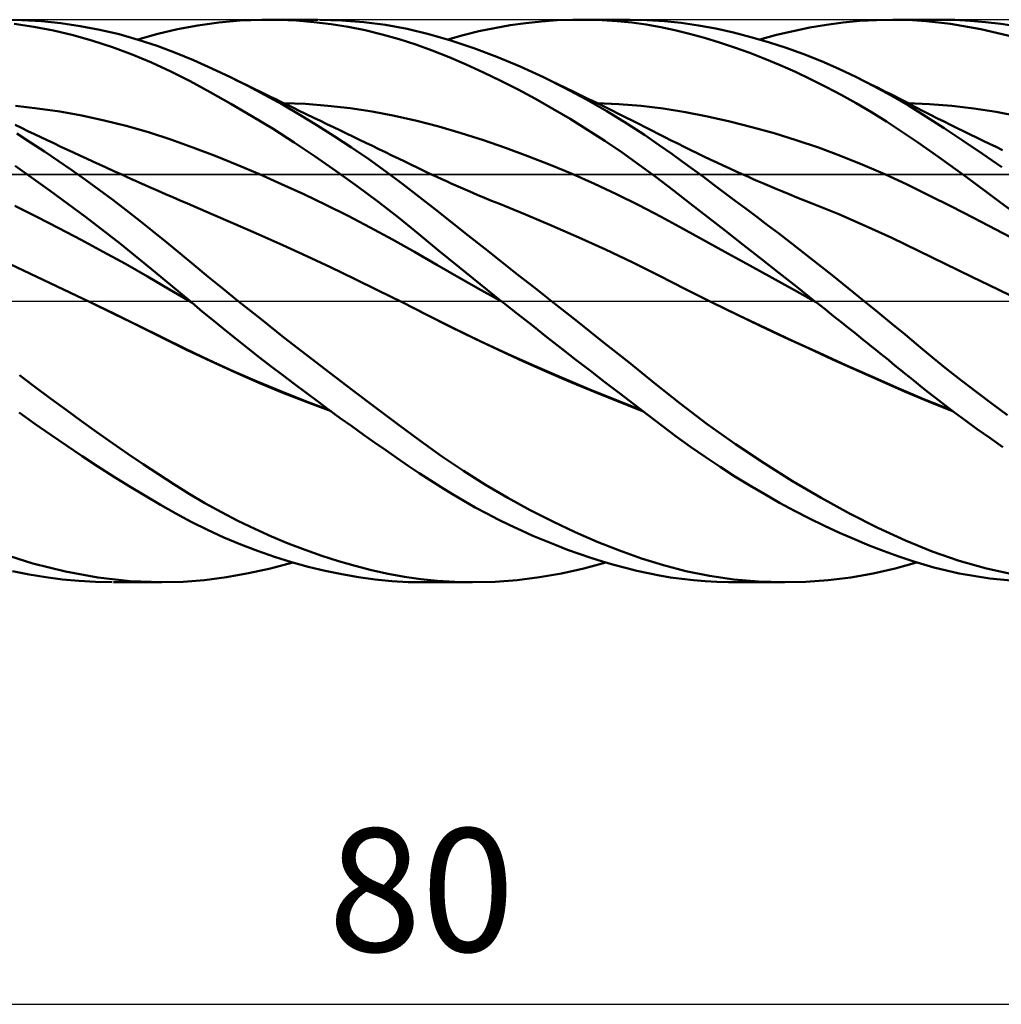
# Model space of a CAD drawing. Units: millimetres. Extents: x -85 to 144, y -66 to 66.
# Drawn here: x 37 to 65, y -20 to 8 of the extents above; entities that cross this region are included whole.
import ezdxf
from ezdxf.enums import TextEntityAlignment as Align

# ---------------------------------------------------------------- set-up
doc = ezdxf.new("R2010")
doc.units = ezdxf.units.MM
doc.header["$LTSCALE"] = 7.8
doc.linetypes.add('LONGDASH_DASH', pattern=[0.85, 0.4, -0.2, 0.05, -0.2])
for name, color, linetype in [('1', 4, 'CONTINUOUS'), ('2', 7, 'CONTINUOUS'), ('4', 2, 'LONGDASH_DASH'), ('CUT', 1, 'CONTINUOUS'), ('NOCUT', 7, 'CONTINUOUS'), ('SK4', 2, 'LONGDASH_DASH')]:
    doc.layers.add(name, color=color, linetype=linetype)
doc.styles.get("Standard").update_dxf_attribs({"font": 'Monospac821 BT'})

msp = doc.modelspace()

# ---------------------------------------------------------------- linework, layer by layer
at = {"layer": '1', "color": 4, "linetype": 'CONTINUOUS', "lineweight": 50}
for p, q in [((37.332, 7.99), (36.78, 8)), ((37.67, 7.799), (37.112, 7.886)), ((37.885, 7.956), (37.332, 7.99)), ((38.436, 7.899), (37.885, 7.956)), ((38.988, 7.818), (38.436, 7.899)), ((42.326, 7.839), (42.924, 7.922)), ((42.924, 7.922), (43.533, 7.976)), ((43.533, 7.976), (44.148, 7.999)), ((44.641, 7.996), (44.148, 7.999)), ((44.317, 8), (45.741, 8)), ((45.135, 7.974), (44.641, 7.996)), ((45.628, 7.933), (45.135, 7.974)), ((46.119, 7.873), (45.628, 7.933)), ((46.428, 7.981), (45.8, 8)), ((46.607, 7.795), (46.119, 7.873)), ((47.051, 7.932), (46.428, 7.981)), ((47.67, 7.85), (47.051, 7.932)), ((48.286, 7.736), (47.67, 7.85)), ((50.763, 7.763), (51.208, 7.841)), ((51.208, 7.841), (51.654, 7.904)), ((51.654, 7.904), (52.099, 7.95)), ((52.099, 7.95), (52.544, 7.982)), ((52.544, 7.982), (52.99, 7.998)), ((52.99, 7.998), (53.411, 7.999)), ((53.223, 8), (54.626, 8)), ((53.831, 7.985), (53.411, 7.999)), ((54.25, 7.958), (53.831, 7.985)), ((54.667, 7.916), (54.25, 7.958)), ((55.109, 7.99), (54.606, 8)), ((55.081, 7.859), (54.667, 7.916)), ((55.492, 7.788), (55.081, 7.859)), ((55.595, 7.959), (55.109, 7.99)), ((56.078, 7.908), (55.595, 7.959)), ((56.568, 7.836), (56.078, 7.908)), ((59.732, 7.775), (60.206, 7.855)), ((60.206, 7.855), (60.68, 7.918)), ((60.68, 7.918), (61.153, 7.963)), ((61.153, 7.963), (61.623, 7.991)), ((61.623, 7.991), (62.091, 8)), ((62.521, 7.992), (62.091, 8)), ((62.092, 8), (63.436, 8)), ((63.038, 7.961), (62.521, 7.992)), ((63.732, 7.883), (63.038, 7.961)), ((63.859, 7.992), (63.436, 8)), ((64.594, 7.734), (63.732, 7.883)), ((64.29, 7.97), (63.859, 7.992)), ((64.724, 7.932), (64.29, 7.97)), ((65.159, 7.879), (64.724, 7.932)), ((65.594, 7.812), (65.159, 7.879)), ((38.229, 7.689), (37.67, 7.799)), ((38.788, 7.556), (38.229, 7.689)), ((39.54, 7.713), (38.988, 7.818)), ((40.09, 7.585), (39.54, 7.713)), ((40.637, 7.431), (40.09, 7.585)), ((40.627, 7.434), (41.194, 7.594)), ((41.194, 7.594), (41.755, 7.73)), ((41.755, 7.73), (42.326, 7.839)), ((47.093, 7.698), (46.607, 7.795)), ((47.576, 7.581), (47.093, 7.698)), ((48.057, 7.445), (47.576, 7.581)), ((48.896, 7.59), (48.286, 7.736)), ((49.523, 7.408), (48.896, 7.59)), ((49.877, 7.56), (50.319, 7.669)), ((50.319, 7.669), (50.763, 7.763)), ((55.897, 7.702), (55.492, 7.788)), ((56.311, 7.601), (55.897, 7.702)), ((56.736, 7.485), (56.311, 7.601)), ((57.061, 7.745), (56.568, 7.836)), ((57.557, 7.635), (57.061, 7.745)), ((58.055, 7.507), (57.557, 7.635)), ((58.312, 7.434), (58.785, 7.565)), ((58.785, 7.565), (59.259, 7.678)), ((59.259, 7.678), (59.732, 7.775)), ((65.525, 7.511), (64.594, 7.734)), ((39.347, 7.399), (38.788, 7.556)), ((39.905, 7.217), (39.347, 7.399)), ((41.177, 7.255), (40.637, 7.431)), ((48.53, 7.292), (48.057, 7.445)), ((48.997, 7.121), (48.53, 7.292)), ((49.438, 7.434), (49.877, 7.56)), ((50.175, 7.191), (49.523, 7.408)), ((57.163, 7.355), (56.736, 7.485)), ((57.593, 7.212), (57.163, 7.355)), ((58.556, 7.361), (58.055, 7.507)), ((59.058, 7.196), (58.556, 7.361)), ((40.461, 7.012), (39.905, 7.217)), ((41.014, 6.782), (40.461, 7.012)), ((41.695, 7.06), (41.177, 7.255)), ((42.211, 6.846), (41.695, 7.06)), ((49.473, 6.931), (48.997, 7.121)), ((50.832, 6.944), (50.175, 7.191)), ((58.024, 7.056), (57.593, 7.212)), ((58.456, 6.888), (58.024, 7.056)), ((59.559, 7.015), (59.058, 7.196)), ((60.059, 6.816), (59.559, 7.015)), ((41.561, 6.528), (41.014, 6.782)), ((42.732, 6.613), (42.211, 6.846)), ((49.959, 6.723), (49.473, 6.931)), ((50.449, 6.5), (49.959, 6.723)), ((51.492, 6.668), (50.832, 6.944)), ((58.889, 6.707), (58.456, 6.888)), ((60.557, 6.6), (60.059, 6.816)), ((42.111, 6.25), (41.561, 6.528)), ((43.257, 6.364), (42.732, 6.613)), ((50.942, 6.263), (50.449, 6.5)), ((52.156, 6.364), (51.492, 6.668)), ((59.322, 6.515), (58.889, 6.707)), ((59.755, 6.311), (59.322, 6.515)), ((61.055, 6.366), (60.557, 6.6)), ((42.681, 5.943), (42.111, 6.25)), ((43.749, 6.117), (43.257, 6.364)), ((43.481, 6.254), (43.257, 6.363)), ((43.705, 6.145), (43.481, 6.254)), ((51.435, 6.011), (50.942, 6.263)), ((52.372, 6.261), (52.156, 6.365)), ((52.76, 6.064), (52.156, 6.364)), ((52.588, 6.158), (52.372, 6.261)), ((60.188, 6.094), (59.755, 6.311)), ((61.551, 6.114), (61.055, 6.366)), ((61.262, 6.264), (61.055, 6.366)), ((61.47, 6.161), (61.262, 6.264)), ((61.678, 6.058), (61.47, 6.161)), ((43.272, 5.611), (42.681, 5.943)), ((43.929, 6.035), (43.705, 6.145)), ((44.241, 5.857), (43.749, 6.117)), ((44.153, 5.926), (43.929, 6.035)), ((44.283, 5.863), (44.153, 5.926)), ((51.929, 5.747), (51.435, 6.011)), ((52.804, 6.053), (52.588, 6.158)), ((53.362, 5.742), (52.76, 6.064)), ((53.019, 5.949), (52.804, 6.053)), ((53.154, 5.884), (53.019, 5.949)), ((53.288, 5.819), (53.154, 5.884)), ((60.621, 5.864), (60.188, 6.094)), ((62.044, 5.844), (61.551, 6.114)), ((61.886, 5.953), (61.678, 6.058)), ((62.015, 5.888), (61.886, 5.953)), ((62.145, 5.822), (62.015, 5.888)), ((43.868, 5.26), (43.272, 5.611)), ((44.734, 5.584), (44.241, 5.857)), ((44.414, 5.8), (44.283, 5.863)), ((44.544, 5.737), (44.414, 5.8)), ((44.674, 5.673), (44.544, 5.737)), ((44.805, 5.61), (44.674, 5.673)), ((45.395, 5.603), (44.764, 5.63)), ((44.935, 5.547), (44.805, 5.61)), ((46.027, 5.553), (45.395, 5.603)), ((52.422, 5.469), (51.929, 5.747)), ((53.422, 5.753), (53.288, 5.819)), ((53.961, 5.398), (53.362, 5.742)), ((53.556, 5.688), (53.422, 5.753)), ((53.69, 5.622), (53.556, 5.688)), ((54.304, 5.602), (53.674, 5.63)), ((53.824, 5.556), (53.69, 5.622)), ((54.935, 5.55), (54.304, 5.602)), ((61.053, 5.622), (60.621, 5.864)), ((61.484, 5.369), (61.053, 5.622)), ((62.534, 5.556), (62.044, 5.844)), ((62.274, 5.756), (62.145, 5.822)), ((62.403, 5.689), (62.274, 5.756)), ((62.533, 5.622), (62.403, 5.689)), ((63.139, 5.6), (62.509, 5.63)), ((62.662, 5.555), (62.533, 5.622)), ((63.768, 5.547), (63.139, 5.6)), ((37.775, 5.479), (37.144, 5.551)), ((38.406, 5.386), (37.775, 5.479)), ((39.036, 5.272), (38.406, 5.386)), ((45.226, 5.299), (44.734, 5.584)), ((45.065, 5.484), (44.935, 5.547)), ((45.196, 5.421), (45.065, 5.484)), ((45.413, 5.316), (45.196, 5.421)), ((46.659, 5.482), (46.027, 5.553)), ((47.291, 5.387), (46.659, 5.482)), ((47.922, 5.269), (47.291, 5.387)), ((52.916, 5.178), (52.422, 5.469)), ((53.958, 5.49), (53.824, 5.556)), ((54.092, 5.424), (53.958, 5.49)), ((54.529, 5.049), (53.961, 5.398)), ((54.295, 5.323), (54.092, 5.424)), ((54.497, 5.223), (54.295, 5.323)), ((55.565, 5.473), (54.935, 5.55)), ((56.195, 5.372), (55.565, 5.473)), ((56.826, 5.25), (56.195, 5.372)), ((61.913, 5.103), (61.484, 5.369)), ((63.029, 5.249), (62.534, 5.556)), ((62.791, 5.488), (62.662, 5.555)), ((62.92, 5.421), (62.791, 5.488)), ((63.142, 5.307), (62.92, 5.421)), ((64.398, 5.473), (63.768, 5.547)), ((65.027, 5.377), (64.398, 5.473)), ((65.657, 5.261), (65.027, 5.377)), ((39.667, 5.136), (39.036, 5.272)), ((40.297, 4.978), (39.667, 5.136)), ((44.468, 4.892), (43.868, 5.26)), ((45.718, 5.002), (45.226, 5.299)), ((45.631, 5.211), (45.413, 5.316)), ((45.816, 5.122), (45.631, 5.211)), ((46, 5.033), (45.816, 5.122)), ((48.554, 5.125), (47.922, 5.269)), ((49.186, 4.958), (48.554, 5.125)), ((53.41, 4.872), (52.916, 5.178)), ((54.682, 5.13), (54.497, 5.223)), ((55.027, 4.724), (54.529, 5.049)), ((54.867, 5.038), (54.682, 5.13)), ((57.456, 5.108), (56.826, 5.25)), ((58.086, 4.948), (57.456, 5.108)), ((62.338, 4.825), (61.913, 5.103)), ((63.548, 4.915), (63.029, 5.249)), ((63.364, 5.194), (63.142, 5.307)), ((63.549, 5.101), (63.364, 5.194)), ((63.733, 5.008), (63.549, 5.101)), ((37.316, 4.922), (37.132, 5.011)), ((37.576, 4.512), (37.186, 4.763)), ((37.499, 4.834), (37.316, 4.922)), ((37.683, 4.746), (37.499, 4.834)), ((40.928, 4.797), (40.297, 4.978)), ((41.558, 4.592), (40.928, 4.797)), ((45.068, 4.508), (44.468, 4.892)), ((46.211, 4.691), (45.718, 5.002)), ((46.185, 4.944), (46, 5.033)), ((46.37, 4.855), (46.185, 4.944)), ((46.554, 4.766), (46.37, 4.855)), ((46.739, 4.677), (46.554, 4.766)), ((49.817, 4.773), (49.186, 4.958)), ((50.449, 4.572), (49.817, 4.773)), ((53.903, 4.553), (53.41, 4.872)), ((55.052, 4.945), (54.867, 5.038)), ((55.236, 4.851), (55.052, 4.945)), ((55.421, 4.757), (55.236, 4.851)), ((58.717, 4.77), (58.086, 4.948)), ((59.347, 4.574), (58.717, 4.77)), ((62.79, 4.517), (62.338, 4.825)), ((64.091, 4.557), (63.548, 4.915)), ((63.918, 4.917), (63.733, 5.008)), ((64.103, 4.826), (63.918, 4.917)), ((64.287, 4.735), (64.103, 4.826)), ((37.966, 4.253), (37.576, 4.512)), ((37.867, 4.659), (37.683, 4.746)), ((38.051, 4.572), (37.867, 4.659)), ((38.235, 4.485), (38.051, 4.572)), ((38.42, 4.398), (38.235, 4.485)), ((42.189, 4.365), (41.558, 4.592)), ((45.668, 4.109), (45.068, 4.508)), ((46.703, 4.368), (46.211, 4.691)), ((46.924, 4.588), (46.739, 4.677)), ((47.109, 4.499), (46.924, 4.588)), ((47.293, 4.41), (47.109, 4.499)), ((51.081, 4.355), (50.449, 4.572)), ((54.394, 4.221), (53.903, 4.553)), ((55.452, 4.433), (55.027, 4.724)), ((55.606, 4.663), (55.421, 4.757)), ((55.79, 4.569), (55.606, 4.663)), ((55.975, 4.476), (55.79, 4.569)), ((59.978, 4.361), (59.347, 4.574)), ((63.398, 4.087), (62.79, 4.517)), ((64.641, 4.186), (64.091, 4.557)), ((64.472, 4.646), (64.287, 4.735)), ((64.657, 4.557), (64.472, 4.646)), ((64.842, 4.468), (64.657, 4.557)), ((38.357, 3.989), (37.966, 4.253)), ((38.606, 4.312), (38.42, 4.398)), ((38.792, 4.225), (38.606, 4.312)), ((38.977, 4.139), (38.792, 4.225)), ((42.82, 4.124), (42.189, 4.365)), ((47.193, 4.032), (46.703, 4.368)), ((47.478, 4.32), (47.293, 4.41)), ((47.663, 4.231), (47.478, 4.32)), ((47.848, 4.142), (47.663, 4.231)), ((51.713, 4.123), (51.081, 4.355)), ((54.883, 3.876), (54.394, 4.221)), ((55.804, 4.183), (55.452, 4.433)), ((56.16, 4.384), (55.975, 4.476)), ((56.345, 4.293), (56.16, 4.384)), ((56.529, 4.203), (56.345, 4.293)), ((56.714, 4.114), (56.529, 4.203)), ((60.608, 4.128), (59.978, 4.361)), ((65.026, 4.381), (64.842, 4.468)), ((65.211, 4.294), (65.026, 4.381)), ((38.747, 3.719), (38.357, 3.989)), ((39.163, 4.053), (38.977, 4.139)), ((39.349, 3.968), (39.163, 4.053)), ((39.534, 3.883), (39.349, 3.968)), ((43.45, 3.87), (42.82, 4.124)), ((46.265, 3.696), (45.668, 4.109)), ((47.68, 3.684), (47.193, 4.032)), ((48.033, 4.053), (47.848, 4.142)), ((48.217, 3.964), (48.033, 4.053)), ((48.402, 3.875), (48.217, 3.964)), ((52.344, 3.875), (51.713, 4.123)), ((56.104, 3.966), (55.804, 4.183)), ((56.404, 3.747), (56.104, 3.966)), ((56.899, 4.026), (56.714, 4.114)), ((57.083, 3.939), (56.899, 4.026)), ((57.268, 3.853), (57.083, 3.939)), ((61.238, 3.876), (60.608, 4.128)), ((64.176, 3.527), (63.398, 4.087)), ((65.194, 3.805), (64.641, 4.186)), ((38.136, 3.136), (37.138, 3.846)), ((39.135, 3.444), (38.747, 3.719)), ((39.72, 3.798), (39.534, 3.883)), ((39.945, 3.695), (39.72, 3.798)), ((40.171, 3.593), (39.945, 3.695)), ((44.081, 3.604), (43.45, 3.87)), ((46.857, 3.27), (46.265, 3.696)), ((48.163, 3.325), (47.68, 3.684)), ((48.587, 3.786), (48.402, 3.875)), ((48.792, 3.687), (48.587, 3.786)), ((48.997, 3.59), (48.792, 3.687)), ((52.976, 3.612), (52.344, 3.875)), ((55.367, 3.519), (54.883, 3.876)), ((56.704, 3.527), (56.404, 3.747)), ((57.453, 3.768), (57.268, 3.853)), ((57.652, 3.678), (57.453, 3.768)), ((57.851, 3.588), (57.652, 3.678)), ((61.869, 3.605), (61.238, 3.876)), ((39.523, 3.163), (39.135, 3.444)), ((40.299, 3.535), (40.171, 3.593)), ((40.428, 3.478), (40.299, 3.535)), ((40.556, 3.42), (40.428, 3.478)), ((40.685, 3.363), (40.556, 3.42)), ((40.813, 3.305), (40.685, 3.363)), ((44.711, 3.327), (44.081, 3.604)), ((49.13, 3.527), (48.997, 3.59)), ((49.264, 3.466), (49.13, 3.527)), ((49.397, 3.405), (49.264, 3.466)), ((49.531, 3.345), (49.397, 3.405)), ((53.608, 3.333), (52.976, 3.612)), ((55.844, 3.153), (55.367, 3.519)), ((57.006, 3.304), (56.704, 3.527)), ((57.986, 3.529), (57.851, 3.588)), ((58.121, 3.469), (57.986, 3.529)), ((58.256, 3.41), (58.121, 3.469)), ((58.391, 3.352), (58.256, 3.41)), ((62.499, 3.312), (61.869, 3.605)), ((65.082, 2.861), (64.176, 3.527)), ((39.135, 2.395), (38.136, 3.136)), ((39.91, 2.875), (39.523, 3.163)), ((40.941, 3.248), (40.813, 3.305)), ((41.07, 3.191), (40.941, 3.248)), ((41.198, 3.134), (41.07, 3.191)), ((41.407, 3.042), (41.198, 3.134)), ((45.342, 3.038), (44.711, 3.327)), ((47.447, 2.829), (46.857, 3.27)), ((48.626, 2.966), (48.163, 3.325)), ((49.664, 3.285), (49.531, 3.345)), ((49.797, 3.226), (49.664, 3.285)), ((49.931, 3.168), (49.797, 3.226)), ((50.064, 3.111), (49.931, 3.168)), ((50.271, 3.023), (50.064, 3.111)), ((54.239, 3.038), (53.608, 3.333)), ((56.329, 2.776), (55.844, 3.153)), ((57.309, 3.079), (57.006, 3.304)), ((58.526, 3.294), (58.391, 3.352)), ((58.661, 3.237), (58.526, 3.294)), ((58.796, 3.18), (58.661, 3.237)), ((58.931, 3.124), (58.796, 3.18)), ((59.147, 3.034), (58.931, 3.124)), ((63.129, 3.002), (62.499, 3.312)), ((40.297, 2.581), (39.91, 2.875)), ((41.616, 2.95), (41.407, 3.042)), ((41.826, 2.859), (41.616, 2.95)), ((42.035, 2.77), (41.826, 2.859)), ((45.973, 2.736), (45.342, 3.038)), ((48.033, 2.373), (47.447, 2.829)), ((49.086, 2.603), (48.626, 2.966)), ((50.477, 2.937), (50.271, 3.023)), ((50.684, 2.852), (50.477, 2.937)), ((50.891, 2.769), (50.684, 2.852)), ((54.871, 2.725), (54.239, 3.038)), ((57.613, 2.852), (57.309, 3.079)), ((57.917, 2.623), (57.613, 2.852)), ((59.364, 2.946), (59.147, 3.034)), ((59.58, 2.859), (59.364, 2.946)), ((59.797, 2.773), (59.58, 2.859)), ((63.76, 2.685), (63.129, 3.002)), ((66.004, 2.169), (65.082, 2.861)), ((37.753, 2.391), (37.125, 2.704)), ((40.682, 2.282), (40.297, 2.581)), ((42.713, 2.483), (42.035, 2.771)), ((46.603, 2.422), (45.973, 2.736)), ((49.55, 2.236), (49.086, 2.603)), ((51.649, 2.462), (50.891, 2.769)), ((55.503, 2.394), (54.871, 2.725)), ((56.829, 2.386), (56.329, 2.776)), ((58.223, 2.392), (57.917, 2.623)), ((60.553, 2.466), (59.797, 2.773)), ((64.39, 2.362), (63.76, 2.685)), ((38.382, 2.07), (37.753, 2.391)), ((40.132, 1.622), (39.135, 2.395)), ((41.065, 1.977), (40.682, 2.282)), ((43.391, 2.189), (42.713, 2.483)), ((47.234, 2.095), (46.603, 2.422)), ((48.607, 1.91), (48.033, 2.373)), ((52.407, 2.142), (51.649, 2.462)), ((56.134, 2.049), (55.503, 2.394)), ((57.332, 1.993), (56.829, 2.386)), ((58.53, 2.159), (58.223, 2.392)), ((61.309, 2.14), (60.553, 2.466)), ((65.02, 2.035), (64.39, 2.362)), ((39.011, 1.741), (38.382, 2.07)), ((41.446, 1.667), (41.065, 1.977)), ((44.069, 1.89), (43.391, 2.189)), ((47.864, 1.753), (47.234, 2.095)), ((50.017, 1.867), (49.55, 2.236)), ((53.165, 1.809), (52.407, 2.142)), ((56.766, 1.702), (56.134, 2.049)), ((57.837, 1.598), (57.332, 1.993)), ((58.837, 1.925), (58.53, 2.159)), ((62.066, 1.795), (61.309, 2.14)), ((65.651, 1.703), (65.02, 2.035)), ((39.64, 1.403), (39.011, 1.741)), ((44.747, 1.585), (44.069, 1.89)), ((48.495, 1.397), (47.864, 1.753)), ((49.177, 1.441), (48.607, 1.91)), ((50.487, 1.496), (50.017, 1.867)), ((53.923, 1.463), (53.165, 1.809)), ((57.398, 1.355), (56.766, 1.702)), ((59.144, 1.689), (58.837, 1.925)), ((59.45, 1.451), (59.144, 1.689)), ((62.822, 1.429), (62.066, 1.795)), ((40.269, 1.054), (39.64, 1.403)), ((41.121, 0.822), (40.132, 1.622)), ((41.826, 1.351), (41.446, 1.667)), ((45.425, 1.275), (44.747, 1.585)), ((49.764, 0.961), (49.177, 1.441)), ((50.959, 1.123), (50.487, 1.496)), ((54.682, 1.102), (53.923, 1.463)), ((58.344, 1.201), (57.837, 1.598)), ((59.756, 1.213), (59.45, 1.451)), ((63.578, 1.058), (62.822, 1.429)), ((42.219, 1.026), (41.826, 1.351)), ((46.103, 0.958), (45.425, 1.275)), ((49.125, 1.031), (48.495, 1.397)), ((51.433, 0.749), (50.959, 1.123)), ((58.03, 1.006), (57.398, 1.355)), ((58.852, 0.802), (58.344, 1.201)), ((60.062, 0.973), (59.756, 1.213)), ((37.757, 0.689), (36.999, 1.047)), ((40.898, 0.696), (40.269, 1.054)), ((42.628, 0.689), (42.219, 1.026)), ((46.781, 0.634), (46.103, 0.958)), ((49.756, 0.668), (49.125, 1.031)), ((50.359, 0.48), (49.764, 0.961)), ((55.44, 0.725), (54.682, 1.102)), ((58.661, 0.657), (58.03, 1.006)), ((60.367, 0.732), (60.062, 0.973)), ((64.334, 0.69), (63.578, 1.058)), ((38.514, 0.327), (37.757, 0.689)), ((41.527, 0.327), (40.898, 0.696)), ((42.101, 0.001), (41.121, 0.822)), ((43.051, 0.344), (42.628, 0.689)), ((47.459, 0.302), (46.781, 0.634)), ((50.387, 0.308), (49.756, 0.668)), ((51.908, 0.375), (51.433, 0.749)), ((56.198, 0.339), (55.44, 0.725)), ((59.293, 0.307), (58.661, 0.657)), ((59.361, 0.402), (58.852, 0.802)), ((60.671, 0.489), (60.367, 0.732)), ((65.09, 0.324), (64.334, 0.69)), ((39.272, -0.037), (38.514, 0.327)), ((42.156, -0.046), (41.527, 0.327)), ((43.477, 0), (43.051, 0.344)), ((48.138, -0.037), (47.459, 0.302)), ((50.958, 0), (50.359, 0.48)), ((51.017, -0.047), (50.387, 0.308)), ((52.383, 0), (51.908, 0.375)), ((56.956, -0.041), (56.198, 0.339)), ((59.925, -0.044), (59.293, 0.307)), ((59.869, 0), (59.361, 0.402)), ((60.975, 0.245), (60.671, 0.489)), ((65.846, -0.04), (65.09, 0.324)), ((42.11, -0.007), (42.101, 0.001)), ((44.128, -0.519), (43.477, 0)), ((50.978, -0.016), (50.958, 0)), ((53.122, -0.584), (52.383, 0)), ((61.279, 0), (60.975, 0.245)), ((39.957, -0.369), (39.272, -0.037)), ((39.963, -0.37), (39.272, -0.037)), ((42.119, -0.015), (42.11, -0.007)), ((42.128, -0.022), (42.119, -0.015)), ((42.138, -0.03), (42.128, -0.022)), ((42.147, -0.038), (42.138, -0.03)), ((42.156, -0.046), (42.147, -0.038)), ((42.466, -0.304), (42.156, -0.046)), ((42.157, -0.048), (42.156, -0.046)), ((48.824, -0.388), (48.138, -0.037)), ((48.857, -0.403), (48.138, -0.037)), ((50.988, -0.024), (50.978, -0.016)), ((50.998, -0.032), (50.988, -0.024)), ((51.008, -0.04), (50.998, -0.032)), ((51.018, -0.048), (51.008, -0.04)), ((51.431, -0.376), (51.018, -0.048)), ((57.64, -0.376), (56.956, -0.041)), ((57.716, -0.411), (56.956, -0.041)), ((59.879, -0.008), (59.869, 0)), ((59.897, -0.022), (59.879, -0.008)), ((59.907, -0.03), (59.897, -0.022)), ((59.925, -0.045), (59.907, -0.03)), ((60.046, -0.14), (59.925, -0.045)), ((60.166, -0.236), (60.046, -0.14)), ((60.287, -0.332), (60.166, -0.236)), ((61.667, -0.317), (61.279, 0)), ((40.642, -0.705), (39.957, -0.369)), ((40.651, -0.705), (39.963, -0.37)), ((42.785, -0.566), (42.466, -0.304)), ((44.78, -1.033), (44.128, -0.519)), ((49.51, -0.734), (48.824, -0.388)), ((49.598, -0.774), (48.857, -0.403)), ((51.844, -0.701), (51.431, -0.376)), ((58.323, -0.705), (57.64, -0.376)), ((58.477, -0.774), (57.716, -0.411)), ((60.407, -0.428), (60.287, -0.332)), ((60.528, -0.523), (60.407, -0.428)), ((60.648, -0.619), (60.528, -0.523)), ((62.054, -0.635), (61.667, -0.317)), ((41.327, -1.045), (40.642, -0.705)), ((41.327, -1.039), (40.651, -0.705)), ((43.108, -0.828), (42.785, -0.566)), ((43.433, -1.088), (43.108, -0.828)), ((50.196, -1.069), (49.51, -0.734)), ((50.362, -1.142), (49.598, -0.774)), ((52.256, -1.025), (51.844, -0.701)), ((53.858, -1.169), (53.122, -0.584)), ((59.006, -1.028), (58.323, -0.705)), ((59.236, -1.129), (58.477, -0.774)), ((60.768, -0.716), (60.648, -0.619)), ((60.888, -0.812), (60.768, -0.716)), ((61.008, -0.908), (60.888, -0.812)), ((62.438, -0.955), (62.054, -0.635)), ((41.984, -1.363), (41.327, -1.039)), ((42.012, -1.385), (41.327, -1.045)), ((43.759, -1.347), (43.433, -1.088)), ((45.431, -1.541), (44.78, -1.033)), ((50.882, -1.393), (50.196, -1.069)), ((52.668, -1.347), (52.256, -1.025)), ((59.69, -1.345), (59.006, -1.028)), ((61.128, -1.004), (61.008, -0.908)), ((61.248, -1.1), (61.128, -1.004)), ((61.368, -1.196), (61.248, -1.1)), ((62.822, -1.276), (62.438, -0.955)), ((42.656, -1.684), (41.984, -1.363)), ((42.697, -1.712), (42.012, -1.385)), ((44.087, -1.604), (43.759, -1.347)), ((51.131, -1.5), (50.362, -1.142)), ((51.568, -1.707), (50.882, -1.393)), ((53.082, -1.669), (52.668, -1.347)), ((54.591, -1.753), (53.858, -1.169)), ((59.996, -1.478), (59.236, -1.129)), ((60.373, -1.659), (59.69, -1.345)), ((61.487, -1.292), (61.368, -1.196)), ((61.607, -1.388), (61.487, -1.292)), ((61.726, -1.485), (61.607, -1.388)), ((63.217, -1.603), (62.822, -1.276)), ((44.415, -1.858), (44.087, -1.604)), ((46.082, -2.043), (45.431, -1.541)), ((51.901, -1.845), (51.131, -1.5)), ((53.495, -1.989), (53.082, -1.669)), ((60.754, -1.82), (59.996, -1.478)), ((61.056, -1.967), (60.373, -1.659)), ((61.845, -1.581), (61.726, -1.485)), ((61.964, -1.677), (61.845, -1.581)), ((62.082, -1.773), (61.964, -1.677)), ((63.63, -1.936), (63.217, -1.603)), ((43.337, -1.993), (42.656, -1.684)), ((43.381, -2.024), (42.697, -1.712)), ((44.744, -2.11), (44.415, -1.858)), ((52.254, -2.011), (51.568, -1.707)), ((52.668, -2.177), (51.901, -1.845)), ((55.318, -2.334), (54.591, -1.753)), ((61.51, -2.156), (60.754, -1.82)), ((62.2, -1.868), (62.082, -1.773)), ((62.318, -1.964), (62.2, -1.868)), ((64.057, -2.272), (63.63, -1.936)), ((37.698, -2.445), (37.256, -2.109)), ((44.021, -2.29), (43.337, -1.993)), ((44.066, -2.323), (43.381, -2.024)), ((45.073, -2.36), (44.744, -2.11)), ((46.732, -2.54), (46.082, -2.043)), ((52.94, -2.307), (52.254, -2.011)), ((53.43, -2.497), (52.668, -2.177)), ((53.907, -2.307), (53.495, -1.989)), ((61.74, -2.272), (61.056, -1.967)), ((62.26, -2.485), (61.51, -2.156)), ((62.436, -2.06), (62.318, -1.964)), ((62.555, -2.156), (62.436, -2.06)), ((62.697, -2.272), (62.555, -2.156)), ((38.141, -2.775), (37.698, -2.445)), ((44.707, -2.574), (44.021, -2.29)), ((44.751, -2.607), (44.066, -2.323)), ((45.401, -2.606), (45.073, -2.36)), ((53.627, -2.593), (52.94, -2.307)), ((54.191, -2.805), (53.43, -2.497)), ((54.318, -2.623), (53.907, -2.307)), ((56.045, -2.913), (55.318, -2.334)), ((62.423, -2.571), (61.74, -2.272)), ((62.991, -2.797), (62.26, -2.485)), ((62.87, -2.411), (62.697, -2.272)), ((63.072, -2.573), (62.87, -2.411)), ((64.488, -2.603), (64.057, -2.272)), ((38.582, -3.099), (38.141, -2.775)), ((45.392, -2.844), (44.707, -2.574)), ((45.436, -2.878), (44.751, -2.607)), ((45.729, -2.85), (45.401, -2.606)), ((47.38, -3.03), (46.732, -2.54)), ((54.313, -2.871), (53.627, -2.593)), ((54.727, -2.936), (54.318, -2.623)), ((63.107, -2.861), (62.423, -2.571)), ((63.744, -3.097), (62.991, -2.797)), ((63.304, -2.755), (63.072, -2.573)), ((63.563, -2.954), (63.304, -2.755)), ((64.92, -2.928), (64.488, -2.603)), ((46.071, -3.1), (45.392, -2.844)), ((46.121, -3.137), (45.436, -2.878)), ((46.056, -3.09), (45.729, -2.85)), ((48.022, -3.511), (47.38, -3.03)), ((54.949, -3.101), (54.191, -2.805)), ((54.999, -3.14), (54.313, -2.871)), ((55.134, -3.246), (54.727, -2.936)), ((56.816, -3.498), (56.045, -2.913)), ((63.79, -3.131), (63.107, -2.861)), ((63.848, -3.17), (63.563, -2.954)), ((65.353, -3.246), (64.92, -2.928)), ((37.698, -3.491), (37.251, -3.169)), ((39.023, -3.417), (38.582, -3.099)), ((46.382, -3.328), (46.056, -3.09)), ((46.706, -3.561), (46.382, -3.328)), ((55.536, -3.551), (55.134, -3.246)), ((64.157, -3.4), (63.848, -3.17)), ((38.146, -3.805), (37.698, -3.491)), ((39.463, -3.731), (39.023, -3.417)), ((47.029, -3.792), (46.706, -3.561)), ((48.642, -3.971), (48.022, -3.511)), ((55.935, -3.85), (55.536, -3.551)), ((57.621, -4.071), (56.816, -3.498)), ((64.491, -3.642), (64.157, -3.4)), ((38.593, -4.112), (38.146, -3.805)), ((39.903, -4.039), (39.463, -3.731)), ((47.352, -4.02), (47.029, -3.792)), ((56.341, -4.145), (55.935, -3.85)), ((64.846, -3.894), (64.491, -3.642)), ((65.223, -4.153), (64.846, -3.894)), ((39.041, -4.413), (38.593, -4.112)), ((40.342, -4.342), (39.903, -4.039)), ((47.674, -4.245), (47.352, -4.02)), ((49.258, -4.411), (48.642, -3.971)), ((56.759, -4.435), (56.341, -4.145)), ((58.431, -4.613), (57.621, -4.071)), ((39.489, -4.705), (39.041, -4.413)), ((40.779, -4.637), (40.342, -4.342)), ((47.994, -4.467), (47.674, -4.245)), ((48.311, -4.683), (47.994, -4.467)), ((49.883, -4.831), (49.258, -4.411)), ((57.179, -4.716), (56.759, -4.435)), ((39.936, -4.991), (39.489, -4.705)), ((41.213, -4.925), (40.779, -4.637)), ((48.623, -4.894), (48.311, -4.683)), ((57.601, -4.986), (57.179, -4.716)), ((59.243, -5.121), (58.431, -4.613)), ((40.382, -5.267), (39.936, -4.991)), ((41.644, -5.206), (41.213, -4.925)), ((48.934, -5.098), (48.623, -4.894)), ((50.512, -5.227), (49.883, -4.831)), ((58.024, -5.246), (57.601, -4.986)), ((40.825, -5.535), (40.382, -5.267)), ((42.08, -5.479), (41.644, -5.206)), ((49.248, -5.298), (48.934, -5.098)), ((49.568, -5.495), (49.248, -5.298)), ((51.146, -5.6), (50.512, -5.227)), ((58.448, -5.495), (58.024, -5.246)), ((60.052, -5.596), (59.243, -5.121)), ((41.266, -5.793), (40.825, -5.535)), ((42.531, -5.746), (42.08, -5.479)), ((49.893, -5.685), (49.568, -5.495)), ((51.783, -5.949), (51.146, -5.6)), ((58.874, -5.735), (58.448, -5.495)), ((60.862, -6.039), (60.052, -5.596)), ((41.703, -6.04), (41.266, -5.793)), ((42.999, -6.007), (42.531, -5.746)), ((50.219, -5.868), (49.893, -5.685)), ((50.546, -6.044), (50.219, -5.868)), ((59.299, -5.964), (58.874, -5.735)), ((42.145, -6.277), (41.703, -6.04)), ((43.472, -6.252), (42.999, -6.007)), ((50.873, -6.212), (50.546, -6.044)), ((52.421, -6.273), (51.783, -5.949)), ((59.724, -6.182), (59.299, -5.964)), ((61.665, -6.446), (60.862, -6.039)), ((42.601, -6.505), (42.145, -6.277)), ((43.947, -6.482), (43.472, -6.252)), ((51.202, -6.374), (50.873, -6.212)), ((51.531, -6.528), (51.202, -6.374)), ((53.056, -6.572), (52.421, -6.273)), ((60.149, -6.391), (59.724, -6.182)), ((60.575, -6.589), (60.149, -6.391)), ((43.073, -6.722), (42.601, -6.505)), ((44.424, -6.697), (43.947, -6.482)), ((44.901, -6.896), (44.424, -6.697)), ((51.859, -6.675), (51.531, -6.528)), ((52.188, -6.814), (51.859, -6.675)), ((53.689, -6.847), (53.056, -6.572)), ((60.999, -6.776), (60.575, -6.589)), ((62.45, -6.811), (61.665, -6.446)), ((43.549, -6.922), (43.073, -6.722)), ((44.028, -7.106), (43.549, -6.922)), ((45.378, -7.079), (44.901, -6.896)), ((52.516, -6.946), (52.188, -6.814)), ((52.845, -7.072), (52.516, -6.946)), ((54.32, -7.096), (53.689, -6.847)), ((61.422, -6.952), (60.999, -6.776)), ((61.844, -7.116), (61.422, -6.952)), ((63.21, -7.124), (62.45, -6.811)), ((37.639, -7.463), (36.715, -7.167)), ((44.508, -7.273), (44.028, -7.106)), ((44.989, -7.423), (44.508, -7.273)), ((45.853, -7.246), (45.378, -7.079)), ((46.327, -7.397), (45.853, -7.246)), ((53.174, -7.19), (52.845, -7.072)), ((53.503, -7.301), (53.174, -7.19)), ((54.948, -7.319), (54.32, -7.096)), ((62.262, -7.268), (61.844, -7.116)), ((62.69, -7.411), (62.262, -7.268)), ((63.979, -7.39), (63.21, -7.124)), ((38.563, -7.694), (37.639, -7.463)), ((44.396, -7.604), (45.027, -7.434)), ((45.47, -7.556), (44.989, -7.423)), ((45.95, -7.672), (45.47, -7.556)), ((46.8, -7.533), (46.327, -7.397)), ((47.272, -7.653), (46.8, -7.533)), ((53.302, -7.605), (53.93, -7.434)), ((53.832, -7.405), (53.503, -7.301)), ((54.159, -7.501), (53.832, -7.405)), ((54.486, -7.589), (54.159, -7.501)), ((55.57, -7.513), (54.948, -7.319)), ((56.202, -7.679), (55.57, -7.513)), ((62.158, -7.607), (62.762, -7.434)), ((63.253, -7.577), (62.69, -7.411)), ((64.755, -7.606), (63.979, -7.39)), ((37.535, -7.775), (37.063, -7.678)), ((38.007, -7.854), (37.535, -7.775)), ((39.486, -7.862), (38.563, -7.694)), ((43.144, -7.855), (43.768, -7.744)), ((43.768, -7.744), (44.396, -7.604)), ((46.426, -7.771), (45.95, -7.672)), ((46.901, -7.852), (46.426, -7.771)), ((47.742, -7.756), (47.272, -7.653)), ((48.209, -7.841), (47.742, -7.756)), ((52.042, -7.855), (52.671, -7.746)), ((52.671, -7.746), (53.302, -7.605)), ((54.811, -7.669), (54.486, -7.589)), ((55.135, -7.741), (54.811, -7.669)), ((55.456, -7.804), (55.135, -7.741)), ((55.773, -7.859), (55.456, -7.804)), ((56.877, -7.817), (56.202, -7.679)), ((57.573, -7.917), (56.877, -7.817)), ((60.894, -7.863), (61.529, -7.751)), ((61.529, -7.751), (62.158, -7.607)), ((63.981, -7.747), (63.253, -7.577)), ((64.852, -7.892), (63.981, -7.747)), ((65.537, -7.776), (64.755, -7.606)), ((38.479, -7.916), (38.007, -7.854)), ((38.951, -7.962), (38.479, -7.916)), ((39.424, -7.99), (38.951, -7.962)), ((39.896, -8), (39.424, -7.99)), ((40.405, -7.965), (39.486, -7.862)), ((41.308, -8), (39.933, -8)), ((41.307, -8), (40.405, -7.965)), ((41.307, -8), (41.91, -7.984)), ((41.91, -7.984), (42.524, -7.935)), ((42.524, -7.935), (43.144, -7.855)), ((47.373, -7.917), (46.901, -7.852)), ((47.843, -7.963), (47.373, -7.917)), ((48.309, -7.991), (47.843, -7.963)), ((48.673, -7.909), (48.209, -7.841)), ((48.765, -8), (48.309, -7.991)), ((49.145, -7.959), (48.673, -7.909)), ((50.127, -8), (48.765, -8)), ((49.64, -7.99), (49.145, -7.959)), ((50.153, -8), (49.64, -7.99)), ((50.153, -8), (50.78, -7.983)), ((50.78, -7.983), (51.411, -7.934)), ((51.411, -7.934), (52.042, -7.855)), ((56.092, -7.905), (55.773, -7.859)), ((56.42, -7.942), (56.092, -7.905)), ((56.753, -7.97), (56.42, -7.942)), ((57.087, -7.989), (56.753, -7.97)), ((57.423, -7.999), (57.087, -7.989)), ((57.759, -7.999), (57.423, -7.999)), ((58.274, -7.978), (57.573, -7.917)), ((59.025, -8), (57.605, -8)), ((58.975, -8), (58.274, -7.978)), ((58.975, -8), (59.615, -7.986)), ((59.615, -7.986), (60.255, -7.941)), ((60.255, -7.941), (60.894, -7.863)), ((65.756, -7.978), (64.852, -7.892))]:
    msp.add_line(p, q, dxfattribs=at)
at = {"layer": '2', "color": 7, "linetype": 'CONTINUOUS', "lineweight": 25}
msp.add_line((8.687, -20), (88.687, -20), dxfattribs=at)
at = {"layer": '4', "color": 2, "linetype": 'LONGDASH_DASH', "lineweight": 25}
msp.add_line((0, 0), (88.687, 0), dxfattribs=at)
at = {"layer": 'CUT', "color": 1, "linetype": 'CONTINUOUS', "lineweight": 25}
for p, q in [((87.687, 8), (8.687, 8)), ((8.697, 3.6), (88.687, 3.6))]:
    msp.add_line(p, q, dxfattribs=at)
at = {"layer": 'NOCUT', "color": 7, "linetype": 'CONTINUOUS', "lineweight": 25}
for p, q in [((88.367, 3.6), (8.697, 3.6)), ((0, 0), (88.367, 0))]:
    msp.add_line(p, q, dxfattribs=at)
at = {"layer": 'SK4', "color": 2, "linetype": 'LONGDASH_DASH', "lineweight": 25}
msp.add_line((-51.313, 0), (94.687, 0), dxfattribs=at)

# ---------------------------------------------------------------- texts
at = {"layer": '2', "color": 7, "linetype": 'CONTINUOUS', "lineweight": 25}
msp.add_text('80', height=3.5, dxfattribs=at).set_placement((48.687, -18.5), align=Align.CENTER)

doc.saveas('drawing.dxf')
